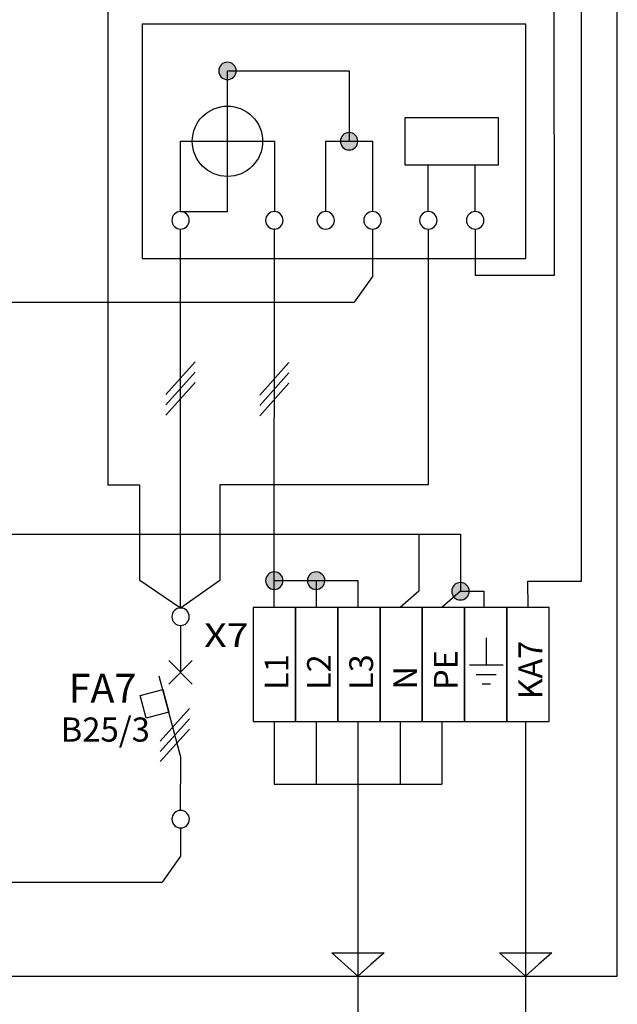
# Model space of a CAD drawing. Extents: x -146 to 149, y -69 to 92.
# Drawn here: x 48 to 80, y 2 to 54 of the extents above; entities that cross this region are included whole.
import ezdxf
from ezdxf.lldxf.tags import DXFTag

# ---------------------------------------------------------------- set-up
doc = ezdxf.new("R2010")
doc.units = 0
doc.header["$MEASUREMENT"] = 0
doc.layers.get('0').update_dxf_attribs({"linetype": 'CONTINUOUS'})
doc.layers.add('VRSTVA_1', color=7, linetype='CONTINUOUS')
doc.styles.add('103', font='ARIAL.TTF', dxfattribs={"height": 1})
doc.styles.add('110', font='ARIAL.TTF', dxfattribs={"height": 1})
doc.styles.add('117', font='ARIAL.TTF', dxfattribs={"height": 1})
doc.styles.add('124', font='ARIAL.TTF', dxfattribs={"height": 1})
doc.styles.add('131', font='ARIAL.TTF', dxfattribs={"height": 1})
doc.styles.add('138', font='ARIAL.TTF', dxfattribs={"height": 1})
doc.styles.add('78', font='ARIAL.TTF', dxfattribs={"height": 1})
doc.styles.add('79', font='ARIAL.TTF', dxfattribs={"height": 1})
doc.styles.add('96', font='ARIAL.TTF', dxfattribs={"height": 1})
tags = doc.linetypes.add('NEW_LINE1', pattern=[0.8, 0.5, -0.1, 0.1, -0.1]).pattern_tags.tags
tags[10:11] = [DXFTag(74, 4), DXFTag(75, 0), DXFTag(340, '0'), DXFTag(46, 1.0), DXFTag(50, 0.0), DXFTag(44, 0.0), DXFTag(45, 0.0)]
tags[8:9] = [DXFTag(74, 4), DXFTag(75, 0), DXFTag(340, '0'), DXFTag(46, 1.0), DXFTag(50, 0.0), DXFTag(44, 0.0), DXFTag(45, 0.0)]
tags[6:7] = [DXFTag(74, 4), DXFTag(75, 0), DXFTag(340, '0'), DXFTag(46, 1.0), DXFTag(50, 0.0), DXFTag(44, 0.0), DXFTag(45, 0.0)]
tags[4:5] = [DXFTag(74, 4), DXFTag(75, 0), DXFTag(340, '0'), DXFTag(46, 1.0), DXFTag(50, 0.0), DXFTag(44, 0.0), DXFTag(45, 0.0)]

msp = doc.modelspace()

# ---------------------------------------------------------------- hatches: boundary and pattern name
h = msp.add_hatch(color=256)
edge = h.paths.add_edge_path()
edge.add_spline(control_points=[(4.8064, 47.8116), (4.9363, 47.8116), (5.0449, 47.7679), (5.1324, 47.6776), (5.1324, 47.6776), (5.2213, 47.5887), (5.2651, 47.48), (5.2651, 47.353), (5.2651, 47.353), (5.2651, 47.226), (5.2199, 47.1188), (5.131, 47.0284), (5.131, 47.0284), (5.0421, 46.9395), (4.9334, 46.8944), (4.8064, 46.8944), (4.8064, 46.8944), (4.6794, 46.8944), (4.5708, 46.9395), (4.4819, 47.0284), (4.4819, 47.0284), (4.393, 47.1188), (4.3478, 47.226), (4.3478, 47.353), (4.3478, 47.353), (4.3478, 47.4828), (4.393, 47.5915), (4.4819, 47.6804), (4.4819, 47.6804), (4.5708, 47.7679), (4.6794, 47.8116), (4.8064, 47.8116)], knot_values=[0, 0, 0, 0, 0.125, 0.125, 0.125, 0.125, 0.25, 0.25, 0.25, 0.25, 0.375, 0.375, 0.375, 0.375, 0.5, 0.5, 0.5, 0.5, 0.625, 0.625, 0.625, 0.625, 0.75, 0.75, 0.75, 0.75, 0.875, 0.875, 0.875, 0.875, 1, 1, 1, 1], degree=3, periodic=0)
edge = h.paths.add_edge_path()
edge.add_spline(control_points=[(-1.5977, 51.5137), (-1.4678, 51.5137), (-1.3592, 51.47), (-1.2717, 51.3797), (-1.2717, 51.3797), (-1.1828, 51.2908), (-1.139, 51.1821), (-1.139, 51.0551), (-1.139, 51.0551), (-1.139, 50.9281), (-1.1842, 50.8209), (-1.2731, 50.7305), (-1.2731, 50.7305), (-1.362, 50.6416), (-1.4707, 50.5965), (-1.5977, 50.5965), (-1.5977, 50.5965), (-1.7247, 50.5965), (-1.8333, 50.6416), (-1.9222, 50.7305), (-1.9222, 50.7305), (-2.0111, 50.8209), (-2.0563, 50.9281), (-2.0563, 51.0551), (-2.0563, 51.0551), (-2.0563, 51.1849), (-2.0111, 51.2936), (-1.9222, 51.3825), (-1.9222, 51.3825), (-1.8333, 51.47), (-1.7247, 51.5137), (-1.5977, 51.5137)], knot_values=[0, 0, 0, 0, 0.125, 0.125, 0.125, 0.125, 0.25, 0.25, 0.25, 0.25, 0.375, 0.375, 0.375, 0.375, 0.5, 0.5, 0.5, 0.5, 0.625, 0.625, 0.625, 0.625, 0.75, 0.75, 0.75, 0.75, 0.875, 0.875, 0.875, 0.875, 1, 1, 1, 1], degree=3, periodic=0)
edge = h.paths.add_edge_path()
edge.add_spline(control_points=[(35.2864, 47.8116), (35.4163, 47.8116), (35.5249, 47.7679), (35.6124, 47.6776), (35.6124, 47.6776), (35.7013, 47.5887), (35.7451, 47.48), (35.7451, 47.353), (35.7451, 47.353), (35.7451, 47.226), (35.6999, 47.1188), (35.611, 47.0284), (35.611, 47.0284), (35.5221, 46.9395), (35.4134, 46.8944), (35.2864, 46.8944), (35.2864, 46.8944), (35.1594, 46.8944), (35.0508, 46.9395), (34.9619, 47.0284), (34.9619, 47.0284), (34.873, 47.1188), (34.8278, 47.226), (34.8278, 47.353), (34.8278, 47.353), (34.8278, 47.4828), (34.873, 47.5915), (34.9619, 47.6804), (34.9619, 47.6804), (35.0508, 47.7679), (35.1594, 47.8116), (35.2864, 47.8116)], knot_values=[0, 0, 0, 0, 0.125, 0.125, 0.125, 0.125, 0.25, 0.25, 0.25, 0.25, 0.375, 0.375, 0.375, 0.375, 0.5, 0.5, 0.5, 0.5, 0.625, 0.625, 0.625, 0.625, 0.75, 0.75, 0.75, 0.75, 0.875, 0.875, 0.875, 0.875, 1, 1, 1, 1], degree=3, periodic=0)
edge = h.paths.add_edge_path()
edge.add_spline(control_points=[(28.8823, 51.5137), (29.0122, 51.5137), (29.1208, 51.47), (29.2083, 51.3797), (29.2083, 51.3797), (29.2972, 51.2908), (29.341, 51.1821), (29.341, 51.0551), (29.341, 51.0551), (29.341, 50.9281), (29.2958, 50.8209), (29.2069, 50.7305), (29.2069, 50.7305), (29.118, 50.6416), (29.0093, 50.5965), (28.8823, 50.5965), (28.8823, 50.5965), (28.7553, 50.5965), (28.6467, 50.6416), (28.5578, 50.7305), (28.5578, 50.7305), (28.4689, 50.8209), (28.4237, 50.9281), (28.4237, 51.0551), (28.4237, 51.0551), (28.4237, 51.1849), (28.4689, 51.2936), (28.5578, 51.3825), (28.5578, 51.3825), (28.6467, 51.47), (28.7553, 51.5137), (28.8823, 51.5137)], knot_values=[0, 0, 0, 0, 0.125, 0.125, 0.125, 0.125, 0.25, 0.25, 0.25, 0.25, 0.375, 0.375, 0.375, 0.375, 0.5, 0.5, 0.5, 0.5, 0.625, 0.625, 0.625, 0.625, 0.75, 0.75, 0.75, 0.75, 0.875, 0.875, 0.875, 0.875, 1, 1, 1, 1], degree=3, periodic=0)
edge = h.paths.add_edge_path()
edge.add_spline(control_points=[(65.7664, 47.8116), (65.8963, 47.8116), (66.0049, 47.7679), (66.0924, 47.6776), (66.0924, 47.6776), (66.1813, 47.5887), (66.2251, 47.48), (66.2251, 47.353), (66.2251, 47.353), (66.2251, 47.226), (66.1799, 47.1188), (66.091, 47.0284), (66.091, 47.0284), (66.0021, 46.9395), (65.8934, 46.8944), (65.7664, 46.8944), (65.7664, 46.8944), (65.6394, 46.8944), (65.5308, 46.9395), (65.4419, 47.0284), (65.4419, 47.0284), (65.353, 47.1188), (65.3078, 47.226), (65.3078, 47.353), (65.3078, 47.353), (65.3078, 47.4828), (65.353, 47.5915), (65.4419, 47.6804), (65.4419, 47.6804), (65.5308, 47.7679), (65.6394, 47.8116), (65.7664, 47.8116)], knot_values=[0, 0, 0, 0, 0.125, 0.125, 0.125, 0.125, 0.25, 0.25, 0.25, 0.25, 0.375, 0.375, 0.375, 0.375, 0.5, 0.5, 0.5, 0.5, 0.625, 0.625, 0.625, 0.625, 0.75, 0.75, 0.75, 0.75, 0.875, 0.875, 0.875, 0.875, 1, 1, 1, 1], degree=3, periodic=0)
edge = h.paths.add_edge_path()
edge.add_spline(control_points=[(59.3623, 51.5137), (59.4922, 51.5137), (59.6008, 51.47), (59.6883, 51.3797), (59.6883, 51.3797), (59.7772, 51.2908), (59.821, 51.1821), (59.821, 51.0551), (59.821, 51.0551), (59.821, 50.9281), (59.7758, 50.8209), (59.6869, 50.7305), (59.6869, 50.7305), (59.598, 50.6416), (59.4893, 50.5965), (59.3623, 50.5965), (59.3623, 50.5965), (59.2353, 50.5965), (59.1267, 50.6416), (59.0378, 50.7305), (59.0378, 50.7305), (58.9489, 50.8209), (58.9037, 50.9281), (58.9037, 51.0551), (58.9037, 51.0551), (58.9037, 51.1849), (58.9489, 51.2936), (59.0378, 51.3825), (59.0378, 51.3825), (59.1267, 51.47), (59.2353, 51.5137), (59.3623, 51.5137)], knot_values=[0, 0, 0, 0, 0.125, 0.125, 0.125, 0.125, 0.25, 0.25, 0.25, 0.25, 0.375, 0.375, 0.375, 0.375, 0.5, 0.5, 0.5, 0.5, 0.625, 0.625, 0.625, 0.625, 0.75, 0.75, 0.75, 0.75, 0.875, 0.875, 0.875, 0.875, 1, 1, 1, 1], degree=3, periodic=0)
edge = h.paths.add_edge_path()
edge.add_spline(control_points=[(71.6288, 24.1362), (71.7587, 24.1362), (71.8673, 24.0925), (71.9548, 24.0022), (71.9548, 24.0022), (72.0437, 23.9133), (72.0875, 23.8046), (72.0875, 23.6776), (72.0875, 23.6776), (72.0875, 23.5506), (72.0423, 23.4434), (71.9534, 23.353), (71.9534, 23.353), (71.8645, 23.2641), (71.7558, 23.219), (71.6288, 23.219), (71.6288, 23.219), (71.5018, 23.219), (71.3932, 23.2641), (71.3043, 23.353), (71.3043, 23.353), (71.2154, 23.4434), (71.1702, 23.5506), (71.1702, 23.6776), (71.1702, 23.6776), (71.1702, 23.8074), (71.2154, 23.9161), (71.3043, 24.005), (71.3043, 24.005), (71.3932, 24.0925), (71.5018, 24.1362), (71.6288, 24.1362)], knot_values=[0, 0, 0, 0, 0.125, 0.125, 0.125, 0.125, 0.25, 0.25, 0.25, 0.25, 0.375, 0.375, 0.375, 0.375, 0.5, 0.5, 0.5, 0.5, 0.625, 0.625, 0.625, 0.625, 0.75, 0.75, 0.75, 0.75, 0.875, 0.875, 0.875, 0.875, 1, 1, 1, 1], degree=3, periodic=0)
edge = h.paths.add_edge_path()
edge.add_spline(control_points=[(64.0295, 24.6953), (64.1594, 24.6953), (64.268, 24.6516), (64.3555, 24.5613), (64.3555, 24.5613), (64.4444, 24.4724), (64.4882, 24.3637), (64.4882, 24.2367), (64.4882, 24.2367), (64.4882, 24.1097), (64.443, 24.0025), (64.3541, 23.9121), (64.3541, 23.9121), (64.2652, 23.8232), (64.1565, 23.7781), (64.0295, 23.7781), (64.0295, 23.7781), (63.9025, 23.7781), (63.7939, 23.8232), (63.705, 23.9121), (63.705, 23.9121), (63.6161, 24.0025), (63.5709, 24.1097), (63.5709, 24.2367), (63.5709, 24.2367), (63.5709, 24.3665), (63.6161, 24.4752), (63.705, 24.5641), (63.705, 24.5641), (63.7939, 24.6516), (63.9025, 24.6953), (64.0295, 24.6953)], knot_values=[0, 0, 0, 0, 0.125, 0.125, 0.125, 0.125, 0.25, 0.25, 0.25, 0.25, 0.375, 0.375, 0.375, 0.375, 0.5, 0.5, 0.5, 0.5, 0.625, 0.625, 0.625, 0.625, 0.75, 0.75, 0.75, 0.75, 0.875, 0.875, 0.875, 0.875, 1, 1, 1, 1], degree=3, periodic=0)
edge = h.paths.add_edge_path()
edge.add_spline(control_points=[(61.8295, 24.6953), (61.9594, 24.6953), (62.068, 24.6516), (62.1555, 24.5613), (62.1555, 24.5613), (62.2444, 24.4724), (62.2882, 24.3637), (62.2882, 24.2367), (62.2882, 24.2367), (62.2882, 24.1097), (62.243, 24.0025), (62.1541, 23.9121), (62.1541, 23.9121), (62.0652, 23.8232), (61.9565, 23.7781), (61.8295, 23.7781), (61.8295, 23.7781), (61.7025, 23.7781), (61.5939, 23.8232), (61.505, 23.9121), (61.505, 23.9121), (61.4161, 24.0025), (61.3709, 24.1097), (61.3709, 24.2367), (61.3709, 24.2367), (61.3709, 24.3665), (61.4161, 24.4752), (61.505, 24.5641), (61.505, 24.5641), (61.5939, 24.6516), (61.7025, 24.6953), (61.8295, 24.6953)], knot_values=[0, 0, 0, 0, 0.125, 0.125, 0.125, 0.125, 0.25, 0.25, 0.25, 0.25, 0.375, 0.375, 0.375, 0.375, 0.5, 0.5, 0.5, 0.5, 0.625, 0.625, 0.625, 0.625, 0.75, 0.75, 0.75, 0.75, 0.875, 0.875, 0.875, 0.875, 1, 1, 1, 1], degree=3, periodic=0)
edge = h.paths.add_edge_path()
edge.add_spline(control_points=[(41.1488, 24.1362), (41.2787, 24.1362), (41.3873, 24.0925), (41.4748, 24.0022), (41.4748, 24.0022), (41.5637, 23.9133), (41.6075, 23.8046), (41.6075, 23.6776), (41.6075, 23.6776), (41.6075, 23.5506), (41.5623, 23.4434), (41.4734, 23.353), (41.4734, 23.353), (41.3845, 23.2641), (41.2758, 23.219), (41.1488, 23.219), (41.1488, 23.219), (41.0218, 23.219), (40.9132, 23.2641), (40.8243, 23.353), (40.8243, 23.353), (40.7354, 23.4434), (40.6902, 23.5506), (40.6902, 23.6776), (40.6902, 23.6776), (40.6902, 23.8074), (40.7354, 23.9161), (40.8243, 24.005), (40.8243, 24.005), (40.9132, 24.0925), (41.0218, 24.1362), (41.1488, 24.1362)], knot_values=[0, 0, 0, 0, 0.125, 0.125, 0.125, 0.125, 0.25, 0.25, 0.25, 0.25, 0.375, 0.375, 0.375, 0.375, 0.5, 0.5, 0.5, 0.5, 0.625, 0.625, 0.625, 0.625, 0.75, 0.75, 0.75, 0.75, 0.875, 0.875, 0.875, 0.875, 1, 1, 1, 1], degree=3, periodic=0)
edge = h.paths.add_edge_path()
edge.add_spline(control_points=[(33.5495, 24.6953), (33.6794, 24.6953), (33.788, 24.6516), (33.8755, 24.5613), (33.8755, 24.5613), (33.9644, 24.4724), (34.0082, 24.3637), (34.0082, 24.2367), (34.0082, 24.2367), (34.0082, 24.1097), (33.963, 24.0025), (33.8741, 23.9121), (33.8741, 23.9121), (33.7852, 23.8232), (33.6765, 23.7781), (33.5495, 23.7781), (33.5495, 23.7781), (33.4225, 23.7781), (33.3139, 23.8232), (33.225, 23.9121), (33.225, 23.9121), (33.1361, 24.0025), (33.0909, 24.1097), (33.0909, 24.2367), (33.0909, 24.2367), (33.0909, 24.3665), (33.1361, 24.4752), (33.225, 24.5641), (33.225, 24.5641), (33.3139, 24.6516), (33.4225, 24.6953), (33.5495, 24.6953)], knot_values=[0, 0, 0, 0, 0.125, 0.125, 0.125, 0.125, 0.25, 0.25, 0.25, 0.25, 0.375, 0.375, 0.375, 0.375, 0.5, 0.5, 0.5, 0.5, 0.625, 0.625, 0.625, 0.625, 0.75, 0.75, 0.75, 0.75, 0.875, 0.875, 0.875, 0.875, 1, 1, 1, 1], degree=3, periodic=0)
edge = h.paths.add_edge_path()
edge.add_spline(control_points=[(31.3495, 24.6953), (31.4794, 24.6953), (31.588, 24.6516), (31.6755, 24.5613), (31.6755, 24.5613), (31.7644, 24.4724), (31.8082, 24.3637), (31.8082, 24.2367), (31.8082, 24.2367), (31.8082, 24.1097), (31.763, 24.0025), (31.6741, 23.9121), (31.6741, 23.9121), (31.5852, 23.8232), (31.4765, 23.7781), (31.3495, 23.7781), (31.3495, 23.7781), (31.2225, 23.7781), (31.1139, 23.8232), (31.025, 23.9121), (31.025, 23.9121), (30.9361, 24.0025), (30.8909, 24.1097), (30.8909, 24.2367), (30.8909, 24.2367), (30.8909, 24.3665), (30.9361, 24.4752), (31.025, 24.5641), (31.025, 24.5641), (31.1139, 24.6516), (31.2225, 24.6953), (31.3495, 24.6953)], knot_values=[0, 0, 0, 0, 0.125, 0.125, 0.125, 0.125, 0.25, 0.25, 0.25, 0.25, 0.375, 0.375, 0.375, 0.375, 0.5, 0.5, 0.5, 0.5, 0.625, 0.625, 0.625, 0.625, 0.75, 0.75, 0.75, 0.75, 0.875, 0.875, 0.875, 0.875, 1, 1, 1, 1], degree=3, periodic=0)
edge = h.paths.add_edge_path()
edge.add_spline(control_points=[(10.6688, 24.1362), (10.7987, 24.1362), (10.9073, 24.0925), (10.9948, 24.0022), (10.9948, 24.0022), (11.0837, 23.9133), (11.1275, 23.8046), (11.1275, 23.6776), (11.1275, 23.6776), (11.1275, 23.5506), (11.0823, 23.4434), (10.9934, 23.353), (10.9934, 23.353), (10.9045, 23.2641), (10.7958, 23.219), (10.6688, 23.219), (10.6688, 23.219), (10.5418, 23.219), (10.4332, 23.2641), (10.3443, 23.353), (10.3443, 23.353), (10.2554, 23.4434), (10.2102, 23.5506), (10.2102, 23.6776), (10.2102, 23.6776), (10.2102, 23.8074), (10.2554, 23.9161), (10.3443, 24.005), (10.3443, 24.005), (10.4332, 24.0925), (10.5418, 24.1362), (10.6688, 24.1362)], knot_values=[0, 0, 0, 0, 0.125, 0.125, 0.125, 0.125, 0.25, 0.25, 0.25, 0.25, 0.375, 0.375, 0.375, 0.375, 0.5, 0.5, 0.5, 0.5, 0.625, 0.625, 0.625, 0.625, 0.75, 0.75, 0.75, 0.75, 0.875, 0.875, 0.875, 0.875, 1, 1, 1, 1], degree=3, periodic=0)
edge = h.paths.add_edge_path()
edge.add_spline(control_points=[(3.0695, 24.6953), (3.1994, 24.6953), (3.308, 24.6516), (3.3955, 24.5613), (3.3955, 24.5613), (3.4844, 24.4724), (3.5282, 24.3637), (3.5282, 24.2367), (3.5282, 24.2367), (3.5282, 24.1097), (3.483, 24.0025), (3.3941, 23.9121), (3.3941, 23.9121), (3.3052, 23.8232), (3.1965, 23.7781), (3.0695, 23.7781), (3.0695, 23.7781), (2.9425, 23.7781), (2.8339, 23.8232), (2.745, 23.9121), (2.745, 23.9121), (2.6561, 24.0025), (2.6109, 24.1097), (2.6109, 24.2367), (2.6109, 24.2367), (2.6109, 24.3665), (2.6561, 24.4752), (2.745, 24.5641), (2.745, 24.5641), (2.8339, 24.6516), (2.9425, 24.6953), (3.0695, 24.6953)], knot_values=[0, 0, 0, 0, 0.125, 0.125, 0.125, 0.125, 0.25, 0.25, 0.25, 0.25, 0.375, 0.375, 0.375, 0.375, 0.5, 0.5, 0.5, 0.5, 0.625, 0.625, 0.625, 0.625, 0.75, 0.75, 0.75, 0.75, 0.875, 0.875, 0.875, 0.875, 1, 1, 1, 1], degree=3, periodic=0)
edge = h.paths.add_edge_path()
edge.add_spline(control_points=[(0.8695, 24.6953), (0.9994, 24.6953), (1.108, 24.6516), (1.1955, 24.5613), (1.1955, 24.5613), (1.2844, 24.4724), (1.3282, 24.3637), (1.3282, 24.2367), (1.3282, 24.2367), (1.3282, 24.1097), (1.283, 24.0025), (1.1941, 23.9121), (1.1941, 23.9121), (1.1052, 23.8232), (0.9965, 23.7781), (0.8695, 23.7781), (0.8695, 23.7781), (0.7425, 23.7781), (0.6339, 23.8232), (0.545, 23.9121), (0.545, 23.9121), (0.4561, 24.0025), (0.4109, 24.1097), (0.4109, 24.2367), (0.4109, 24.2367), (0.4109, 24.3665), (0.4561, 24.4752), (0.545, 24.5641), (0.545, 24.5641), (0.6339, 24.6516), (0.7425, 24.6953), (0.8695, 24.6953)], knot_values=[0, 0, 0, 0, 0.125, 0.125, 0.125, 0.125, 0.25, 0.25, 0.25, 0.25, 0.375, 0.375, 0.375, 0.375, 0.5, 0.5, 0.5, 0.5, 0.625, 0.625, 0.625, 0.625, 0.75, 0.75, 0.75, 0.75, 0.875, 0.875, 0.875, 0.875, 1, 1, 1, 1], degree=3, periodic=0)
edge = h.paths.add_edge_path()
edge.add_spline(control_points=[(-19.8113, 24.1362), (-19.6814, 24.1362), (-19.5728, 24.0925), (-19.4853, 24.0022), (-19.4853, 24.0022), (-19.3964, 23.9133), (-19.3526, 23.8046), (-19.3526, 23.6776), (-19.3526, 23.6776), (-19.3526, 23.5506), (-19.3978, 23.4434), (-19.4867, 23.353), (-19.4867, 23.353), (-19.5756, 23.2641), (-19.6843, 23.219), (-19.8113, 23.219), (-19.8113, 23.219), (-19.9383, 23.219), (-20.0469, 23.2641), (-20.1358, 23.353), (-20.1358, 23.353), (-20.2247, 23.4434), (-20.2699, 23.5506), (-20.2699, 23.6776), (-20.2699, 23.6776), (-20.2699, 23.8074), (-20.2247, 23.9161), (-20.1358, 24.005), (-20.1358, 24.005), (-20.0469, 24.0925), (-19.9383, 24.1362), (-19.8113, 24.1362)], knot_values=[0, 0, 0, 0, 0.125, 0.125, 0.125, 0.125, 0.25, 0.25, 0.25, 0.25, 0.375, 0.375, 0.375, 0.375, 0.5, 0.5, 0.5, 0.5, 0.625, 0.625, 0.625, 0.625, 0.75, 0.75, 0.75, 0.75, 0.875, 0.875, 0.875, 0.875, 1, 1, 1, 1], degree=3, periodic=0)
edge = h.paths.add_edge_path()
edge.add_spline(control_points=[(-27.4105, 24.6953), (-27.2806, 24.6953), (-27.172, 24.6516), (-27.0845, 24.5613), (-27.0845, 24.5613), (-26.9956, 24.4724), (-26.9518, 24.3637), (-26.9518, 24.2367), (-26.9518, 24.2367), (-26.9518, 24.1097), (-26.997, 24.0025), (-27.0859, 23.9121), (-27.0859, 23.9121), (-27.1748, 23.8232), (-27.2835, 23.7781), (-27.4105, 23.7781), (-27.4105, 23.7781), (-27.5375, 23.7781), (-27.6461, 23.8232), (-27.735, 23.9121), (-27.735, 23.9121), (-27.8239, 24.0025), (-27.8691, 24.1097), (-27.8691, 24.2367), (-27.8691, 24.2367), (-27.8691, 24.3665), (-27.8239, 24.4752), (-27.735, 24.5641), (-27.735, 24.5641), (-27.6461, 24.6516), (-27.5375, 24.6953), (-27.4105, 24.6953)], knot_values=[0, 0, 0, 0, 0.125, 0.125, 0.125, 0.125, 0.25, 0.25, 0.25, 0.25, 0.375, 0.375, 0.375, 0.375, 0.5, 0.5, 0.5, 0.5, 0.625, 0.625, 0.625, 0.625, 0.75, 0.75, 0.75, 0.75, 0.875, 0.875, 0.875, 0.875, 1, 1, 1, 1], degree=3, periodic=0)
edge = h.paths.add_edge_path()
edge.add_spline(control_points=[(-29.6105, 24.6953), (-29.4806, 24.6953), (-29.372, 24.6516), (-29.2845, 24.5613), (-29.2845, 24.5613), (-29.1956, 24.4724), (-29.1518, 24.3637), (-29.1518, 24.2367), (-29.1518, 24.2367), (-29.1518, 24.1097), (-29.197, 24.0025), (-29.2859, 23.9121), (-29.2859, 23.9121), (-29.3748, 23.8232), (-29.4835, 23.7781), (-29.6105, 23.7781), (-29.6105, 23.7781), (-29.7375, 23.7781), (-29.8461, 23.8232), (-29.935, 23.9121), (-29.935, 23.9121), (-30.0239, 24.0025), (-30.0691, 24.1097), (-30.0691, 24.2367), (-30.0691, 24.2367), (-30.0691, 24.3665), (-30.0239, 24.4752), (-29.935, 24.5641), (-29.935, 24.5641), (-29.8461, 24.6516), (-29.7375, 24.6953), (-29.6105, 24.6953)], knot_values=[0, 0, 0, 0, 0.125, 0.125, 0.125, 0.125, 0.25, 0.25, 0.25, 0.25, 0.375, 0.375, 0.375, 0.375, 0.5, 0.5, 0.5, 0.5, 0.625, 0.625, 0.625, 0.625, 0.75, 0.75, 0.75, 0.75, 0.875, 0.875, 0.875, 0.875, 1, 1, 1, 1], degree=3, periodic=0)
edge = h.paths.add_edge_path()
edge.add_spline(control_points=[(-25.6736, 47.8116), (-25.5437, 47.8116), (-25.4351, 47.7679), (-25.3476, 47.6776), (-25.3476, 47.6776), (-25.2587, 47.5887), (-25.2149, 47.48), (-25.2149, 47.353), (-25.2149, 47.353), (-25.2149, 47.226), (-25.2601, 47.1188), (-25.349, 47.0284), (-25.349, 47.0284), (-25.4379, 46.9395), (-25.5466, 46.8944), (-25.6736, 46.8944), (-25.6736, 46.8944), (-25.8006, 46.8944), (-25.9092, 46.9395), (-25.9981, 47.0284), (-25.9981, 47.0284), (-26.087, 47.1188), (-26.1322, 47.226), (-26.1322, 47.353), (-26.1322, 47.353), (-26.1322, 47.4828), (-26.087, 47.5915), (-25.9981, 47.6804), (-25.9981, 47.6804), (-25.9092, 47.7679), (-25.8006, 47.8116), (-25.6736, 47.8116)], knot_values=[0, 0, 0, 0, 0.125, 0.125, 0.125, 0.125, 0.25, 0.25, 0.25, 0.25, 0.375, 0.375, 0.375, 0.375, 0.5, 0.5, 0.5, 0.5, 0.625, 0.625, 0.625, 0.625, 0.75, 0.75, 0.75, 0.75, 0.875, 0.875, 0.875, 0.875, 1, 1, 1, 1], degree=3, periodic=0)
edge = h.paths.add_edge_path()
edge.add_spline(control_points=[(-32.0777, 51.5137), (-31.9478, 51.5137), (-31.8392, 51.47), (-31.7517, 51.3797), (-31.7517, 51.3797), (-31.6628, 51.2908), (-31.619, 51.1821), (-31.619, 51.0551), (-31.619, 51.0551), (-31.619, 50.9281), (-31.6642, 50.8209), (-31.7531, 50.7305), (-31.7531, 50.7305), (-31.842, 50.6416), (-31.9507, 50.5965), (-32.0777, 50.5965), (-32.0777, 50.5965), (-32.2047, 50.5965), (-32.3133, 50.6416), (-32.4022, 50.7305), (-32.4022, 50.7305), (-32.4911, 50.8209), (-32.5363, 50.9281), (-32.5363, 51.0551), (-32.5363, 51.0551), (-32.5363, 51.1849), (-32.4911, 51.2936), (-32.4022, 51.3825), (-32.4022, 51.3825), (-32.3133, 51.47), (-32.2047, 51.5137), (-32.0777, 51.5137)], knot_values=[0, 0, 0, 0, 0.125, 0.125, 0.125, 0.125, 0.25, 0.25, 0.25, 0.25, 0.375, 0.375, 0.375, 0.375, 0.5, 0.5, 0.5, 0.5, 0.625, 0.625, 0.625, 0.625, 0.75, 0.75, 0.75, 0.75, 0.875, 0.875, 0.875, 0.875, 1, 1, 1, 1], degree=3, periodic=0)

# ---------------------------------------------------------------- linework, layer by layer
at = {"layer": 'VRSTVA_1', "linetype": 'NEW_LINE1'}
msp.add_lwpolyline([(-145.7353, 3.432), (79.8869, 3.432), (79.8869, 80.1456), (-145.7353, 80.1456), (-145.7353, 3.432)], close=True, dxfattribs=at)
at = {"layer": 'VRSTVA_1'}
for points in [[(54.8767, 41.1831), (75.0723, 41.1831), (75.0723, 53.5231), (54.8767, 53.5231), (54.8767, 41.1831)], [(68.7026, 46.119), (73.6386, 46.119), (73.6386, 48.587), (68.7026, 48.587), (68.7026, 46.119)], [(60.7165, 16.8267), (62.9425, 16.8267), (62.9425, 22.8267), (60.7165, 22.8267), (60.7165, 16.8267)], [(62.9425, 16.8267), (65.1685, 16.8267), (65.1685, 22.8267), (62.9425, 22.8267), (62.9425, 16.8267)], [(65.1685, 16.8267), (67.3945, 16.8267), (67.3945, 22.8267), (65.1685, 22.8267), (65.1685, 16.8267)], [(67.3945, 16.8267), (69.6205, 16.8267), (69.6205, 22.8267), (67.3945, 22.8267), (67.3945, 16.8267)], [(69.6205, 16.8267), (71.8465, 16.8267), (71.8465, 22.8267), (69.6205, 22.8267), (69.6205, 16.8267)], [(71.8465, 16.8267), (74.0725, 16.8267), (74.0725, 22.8267), (71.8465, 22.8267), (71.8465, 16.8267)], [(74.0725, 16.8267), (76.2985, 16.8267), (76.2985, 22.8267), (74.0725, 22.8267), (74.0725, 16.8267)]]:
    msp.add_lwpolyline(points, close=True, dxfattribs=at)
msp.add_ellipse((59.3624, 47.3531), major_axis=(0, 1.851), ratio=1, dxfattribs=at)
for points, knots in [([(56.8934, 22.7951), (56.8934, 22.7951), (54.7417, 24.2396), (54.7417, 24.2396), (54.7417, 24.2396), (54.7417, 24.2396), (54.7419, 29.266), (54.7419, 29.266), (54.7419, 29.266), (54.7419, 29.266), (53.0852, 29.266), (53.0852, 29.266), (53.0852, 29.266), (53.0852, 29.266), (53.0873, 57.6949), (53.0873, 57.6949), (53.0873, 57.6949), (53.0873, 57.6949), (61.4988, 57.6926), (61.4988, 57.6926), (61.4988, 57.6926), (61.4988, 57.6926), (61.4922, 64.4372), (61.4922, 64.4372)], [0, 0, 0, 0, 0.1666667, 0.1666667, 0.1666667, 0.1666667, 0.3333333, 0.3333333, 0.3333333, 0.3333333, 0.5, 0.5, 0.5, 0.5, 0.6666667, 0.6666667, 0.6666667, 0.6666667, 0.8333333, 0.8333333, 0.8333333, 0.8333333, 1, 1, 1, 1]), ([(75.1855, 22.8267), (75.1855, 22.8267), (75.1831, 24.2023), (75.1831, 24.2023), (75.1831, 24.2023), (75.1831, 24.2023), (78.0085, 24.202), (78.0085, 24.202), (78.0085, 24.202), (78.0085, 24.202), (78.0066, 57.6947), (78.0066, 57.6947), (78.0066, 57.6947), (78.0066, 57.6947), (67.4855, 57.6924), (67.4855, 57.6924), (67.4855, 57.6924), (67.4855, 57.6924), (67.492, 64.437), (67.492, 64.437)], [0, 0, 0, 0, 0.2, 0.2, 0.2, 0.2, 0.4, 0.4, 0.4, 0.4, 0.6, 0.6, 0.6, 0.6, 0.8, 0.8, 0.8, 0.8, 1, 1, 1, 1]), ([(72.4045, 42.7338), (72.4045, 42.7338), (72.4041, 40.3102), (72.4041, 40.3102), (72.4041, 40.3102), (72.4041, 40.3102), (76.5743, 40.3061), (76.5743, 40.3061), (76.5743, 40.3061), (76.5743, 40.3061), (76.5608, 55.1489), (76.5608, 55.1489), (76.5608, 55.1489), (76.5608, 55.1489), (72.4857, 55.1526), (72.4857, 55.1526), (72.4857, 55.1526), (72.4857, 55.1526), (72.4922, 64.4372), (72.4922, 64.4372)], [0, 0, 0, 0, 0.2, 0.2, 0.2, 0.2, 0.4, 0.4, 0.4, 0.4, 0.6, 0.6, 0.6, 0.6, 0.8, 0.8, 0.8, 0.8, 1, 1, 1, 1]), ([(59.3623, 51.5137), (59.4922, 51.5137), (59.6008, 51.47), (59.6883, 51.3797), (59.6883, 51.3797), (59.7772, 51.2908), (59.821, 51.1821), (59.821, 51.0551), (59.821, 51.0551), (59.821, 50.9281), (59.7758, 50.8209), (59.6869, 50.7305), (59.6869, 50.7305), (59.598, 50.6416), (59.4893, 50.5965), (59.3623, 50.5965), (59.3623, 50.5965), (59.2353, 50.5965), (59.1267, 50.6416), (59.0378, 50.7305), (59.0378, 50.7305), (58.9489, 50.8209), (58.9037, 50.9281), (58.9037, 51.0551), (58.9037, 51.0551), (58.9037, 51.1849), (58.9489, 51.2936), (59.0378, 51.3825), (59.0378, 51.3825), (59.1267, 51.47), (59.2353, 51.5137), (59.3623, 51.5137)], [0, 0, 0, 0, 0.125, 0.125, 0.125, 0.125, 0.25, 0.25, 0.25, 0.25, 0.375, 0.375, 0.375, 0.375, 0.5, 0.5, 0.5, 0.5, 0.625, 0.625, 0.625, 0.625, 0.75, 0.75, 0.75, 0.75, 0.875, 0.875, 0.875, 0.875, 1, 1, 1, 1]), ([(56.8944, 43.651), (56.8944, 43.651), (59.3624, 43.651), (59.3624, 43.651), (59.3624, 43.651), (59.3624, 43.651), (59.3624, 51.0551), (59.3624, 51.0551)], [0, 0, 0, 0, 0.5, 0.5, 0.5, 0.5, 1, 1, 1, 1]), ([(59.3624, 51.0551), (59.3624, 51.0551), (65.7664, 51.0551), (65.7664, 51.0551), (65.7664, 51.0551), (65.7664, 51.0551), (65.7664, 47.353), (65.7664, 47.353)], [0, 0, 0, 0, 0.5, 0.5, 0.5, 0.5, 1, 1, 1, 1]), ([(65.7664, 47.8116), (65.8963, 47.8116), (66.0049, 47.7679), (66.0924, 47.6776), (66.0924, 47.6776), (66.1813, 47.5887), (66.2251, 47.48), (66.2251, 47.353), (66.2251, 47.353), (66.2251, 47.226), (66.1799, 47.1188), (66.091, 47.0284), (66.091, 47.0284), (66.0021, 46.9395), (65.8934, 46.8944), (65.7664, 46.8944), (65.7664, 46.8944), (65.6394, 46.8944), (65.5308, 46.9395), (65.4419, 47.0284), (65.4419, 47.0284), (65.353, 47.1188), (65.3078, 47.226), (65.3078, 47.353), (65.3078, 47.353), (65.3078, 47.4828), (65.353, 47.5915), (65.4419, 47.6804), (65.4419, 47.6804), (65.5308, 47.7679), (65.6394, 47.8116), (65.7664, 47.8116)], [0, 0, 0, 0, 0.125, 0.125, 0.125, 0.125, 0.25, 0.25, 0.25, 0.25, 0.375, 0.375, 0.375, 0.375, 0.5, 0.5, 0.5, 0.5, 0.625, 0.625, 0.625, 0.625, 0.75, 0.75, 0.75, 0.75, 0.875, 0.875, 0.875, 0.875, 1, 1, 1, 1]), ([(56.8944, 43.651), (56.8944, 43.651), (56.8944, 47.353), (56.8944, 47.353), (56.8944, 47.353), (56.8944, 47.353), (61.8304, 47.353), (61.8304, 47.353), (61.8304, 47.353), (61.8304, 47.353), (61.8304, 43.651), (61.8304, 43.651)], [0, 0, 0, 0, 0.3333333, 0.3333333, 0.3333333, 0.3333333, 0.6666667, 0.6666667, 0.6666667, 0.6666667, 1, 1, 1, 1]), ([(64.5325, 43.651), (64.5325, 43.651), (64.5325, 47.353), (64.5325, 47.353), (64.5325, 47.353), (64.5325, 47.353), (67.0005, 47.353), (67.0005, 47.353), (67.0005, 47.353), (67.0005, 47.353), (67.0005, 43.651), (67.0005, 43.651)], [0, 0, 0, 0, 0.3333333, 0.3333333, 0.3333333, 0.3333333, 0.6666667, 0.6666667, 0.6666667, 0.6666667, 1, 1, 1, 1]), ([(56.8944, 43.651), (57.0243, 43.651), (57.1329, 43.6073), (57.2204, 43.517), (57.2204, 43.517), (57.3093, 43.4281), (57.3531, 43.3194), (57.3531, 43.1924), (57.3531, 43.1924), (57.3531, 43.0654), (57.3079, 42.9582), (57.219, 42.8678), (57.219, 42.8678), (57.1301, 42.7789), (57.0214, 42.7338), (56.8944, 42.7338), (56.8944, 42.7338), (56.7674, 42.7338), (56.6588, 42.7789), (56.5699, 42.8678), (56.5699, 42.8678), (56.481, 42.9582), (56.4358, 43.0654), (56.4358, 43.1924), (56.4358, 43.1924), (56.4358, 43.3222), (56.481, 43.4309), (56.5699, 43.5198), (56.5699, 43.5198), (56.6588, 43.6073), (56.7674, 43.651), (56.8944, 43.651)], [0, 0, 0, 0, 0.125, 0.125, 0.125, 0.125, 0.25, 0.25, 0.25, 0.25, 0.375, 0.375, 0.375, 0.375, 0.5, 0.5, 0.5, 0.5, 0.625, 0.625, 0.625, 0.625, 0.75, 0.75, 0.75, 0.75, 0.875, 0.875, 0.875, 0.875, 1, 1, 1, 1]), ([(61.8304, 43.651), (61.9603, 43.651), (62.0689, 43.6073), (62.1564, 43.517), (62.1564, 43.517), (62.2453, 43.4281), (62.2891, 43.3194), (62.2891, 43.1924), (62.2891, 43.1924), (62.2891, 43.0654), (62.2439, 42.9582), (62.155, 42.8678), (62.155, 42.8678), (62.0661, 42.7789), (61.9574, 42.7338), (61.8304, 42.7338), (61.8304, 42.7338), (61.7034, 42.7338), (61.5948, 42.7789), (61.5059, 42.8678), (61.5059, 42.8678), (61.417, 42.9582), (61.3718, 43.0654), (61.3718, 43.1924), (61.3718, 43.1924), (61.3718, 43.3222), (61.417, 43.4309), (61.5059, 43.5198), (61.5059, 43.5198), (61.5948, 43.6073), (61.7034, 43.651), (61.8304, 43.651)], [0, 0, 0, 0, 0.125, 0.125, 0.125, 0.125, 0.25, 0.25, 0.25, 0.25, 0.375, 0.375, 0.375, 0.375, 0.5, 0.5, 0.5, 0.5, 0.625, 0.625, 0.625, 0.625, 0.75, 0.75, 0.75, 0.75, 0.875, 0.875, 0.875, 0.875, 1, 1, 1, 1]), ([(64.5325, 43.651), (64.6624, 43.651), (64.771, 43.6073), (64.8585, 43.517), (64.8585, 43.517), (64.9474, 43.4281), (64.9912, 43.3194), (64.9912, 43.1924), (64.9912, 43.1924), (64.9912, 43.0654), (64.946, 42.9582), (64.8571, 42.8678), (64.8571, 42.8678), (64.7682, 42.7789), (64.6595, 42.7338), (64.5325, 42.7338), (64.5325, 42.7338), (64.4055, 42.7338), (64.2969, 42.7789), (64.208, 42.8678), (64.208, 42.8678), (64.1191, 42.9582), (64.0739, 43.0654), (64.0739, 43.1924), (64.0739, 43.1924), (64.0739, 43.3222), (64.1191, 43.4309), (64.208, 43.5198), (64.208, 43.5198), (64.2969, 43.6073), (64.4055, 43.651), (64.5325, 43.651)], [0, 0, 0, 0, 0.125, 0.125, 0.125, 0.125, 0.25, 0.25, 0.25, 0.25, 0.375, 0.375, 0.375, 0.375, 0.5, 0.5, 0.5, 0.5, 0.625, 0.625, 0.625, 0.625, 0.75, 0.75, 0.75, 0.75, 0.875, 0.875, 0.875, 0.875, 1, 1, 1, 1]), ([(67.0005, 43.651), (67.1304, 43.651), (67.239, 43.6073), (67.3265, 43.517), (67.3265, 43.517), (67.4154, 43.4281), (67.4592, 43.3194), (67.4592, 43.1924), (67.4592, 43.1924), (67.4592, 43.0654), (67.414, 42.9582), (67.3251, 42.8678), (67.3251, 42.8678), (67.2362, 42.7789), (67.1275, 42.7338), (67.0005, 42.7338), (67.0005, 42.7338), (66.8735, 42.7338), (66.7649, 42.7789), (66.676, 42.8678), (66.676, 42.8678), (66.5871, 42.9582), (66.5419, 43.0654), (66.5419, 43.1924), (66.5419, 43.1924), (66.5419, 43.3222), (66.5871, 43.4309), (66.676, 43.5198), (66.676, 43.5198), (66.7649, 43.6073), (66.8735, 43.651), (67.0005, 43.651)], [0, 0, 0, 0, 0.125, 0.125, 0.125, 0.125, 0.25, 0.25, 0.25, 0.25, 0.375, 0.375, 0.375, 0.375, 0.5, 0.5, 0.5, 0.5, 0.625, 0.625, 0.625, 0.625, 0.75, 0.75, 0.75, 0.75, 0.875, 0.875, 0.875, 0.875, 1, 1, 1, 1]), ([(69.9366, 43.651), (70.0665, 43.651), (70.1751, 43.6073), (70.2626, 43.517), (70.2626, 43.517), (70.3515, 43.4281), (70.3953, 43.3194), (70.3953, 43.1924), (70.3953, 43.1924), (70.3953, 43.0654), (70.3501, 42.9582), (70.2612, 42.8678), (70.2612, 42.8678), (70.1723, 42.7789), (70.0636, 42.7338), (69.9366, 42.7338), (69.9366, 42.7338), (69.8096, 42.7338), (69.701, 42.7789), (69.6121, 42.8678), (69.6121, 42.8678), (69.5232, 42.9582), (69.478, 43.0654), (69.478, 43.1924), (69.478, 43.1924), (69.478, 43.3222), (69.5232, 43.4309), (69.6121, 43.5198), (69.6121, 43.5198), (69.701, 43.6073), (69.8096, 43.651), (69.9366, 43.651)], [0, 0, 0, 0, 0.125, 0.125, 0.125, 0.125, 0.25, 0.25, 0.25, 0.25, 0.375, 0.375, 0.375, 0.375, 0.5, 0.5, 0.5, 0.5, 0.625, 0.625, 0.625, 0.625, 0.75, 0.75, 0.75, 0.75, 0.875, 0.875, 0.875, 0.875, 1, 1, 1, 1]), ([(72.4046, 43.651), (72.5345, 43.651), (72.6431, 43.6073), (72.7306, 43.517), (72.7306, 43.517), (72.8195, 43.4281), (72.8633, 43.3194), (72.8633, 43.1924), (72.8633, 43.1924), (72.8633, 43.0654), (72.8181, 42.9582), (72.7292, 42.8678), (72.7292, 42.8678), (72.6403, 42.7789), (72.5316, 42.7338), (72.4046, 42.7338), (72.4046, 42.7338), (72.2776, 42.7338), (72.169, 42.7789), (72.0801, 42.8678), (72.0801, 42.8678), (71.9912, 42.9582), (71.946, 43.0654), (71.946, 43.1924), (71.946, 43.1924), (71.946, 43.3222), (71.9912, 43.4309), (72.0801, 43.5198), (72.0801, 43.5198), (72.169, 43.6073), (72.2776, 43.651), (72.4046, 43.651)], [0, 0, 0, 0, 0.125, 0.125, 0.125, 0.125, 0.25, 0.25, 0.25, 0.25, 0.375, 0.375, 0.375, 0.375, 0.5, 0.5, 0.5, 0.5, 0.625, 0.625, 0.625, 0.625, 0.75, 0.75, 0.75, 0.75, 0.875, 0.875, 0.875, 0.875, 1, 1, 1, 1]), ([(69.9366, 42.7338), (69.9366, 42.7338), (69.9367, 29.2787), (69.9367, 29.2787), (69.9367, 29.2787), (69.9367, 29.2787), (58.9693, 29.2787), (58.9693, 29.2787), (58.9693, 29.2787), (58.9693, 29.2787), (58.9693, 24.2357), (58.9693, 24.2357), (58.9693, 24.2357), (58.9693, 24.2357), (56.8934, 22.7951), (56.8934, 22.7951)], [0, 0, 0, 0, 0.25, 0.25, 0.25, 0.25, 0.5, 0.5, 0.5, 0.5, 0.75, 0.75, 0.75, 0.75, 1, 1, 1, 1]), ([(67.0005, 42.7338), (67.0005, 42.7338), (67.0005, 40.2389), (67.0005, 40.2389), (67.0005, 40.2389), (67.0005, 40.2389), (66.0272, 38.8849), (66.0272, 38.8849)], [0, 0, 0, 0, 0.5, 0.5, 0.5, 0.5, 1, 1, 1, 1]), ([(69.4288, 26.6756), (69.4288, 26.6756), (69.4288, 23.6776), (69.4288, 23.6776), (69.4288, 23.6776), (69.4288, 23.6776), (68.4555, 22.8267), (68.4555, 22.8267)], [0, 0, 0, 0, 0.5, 0.5, 0.5, 0.5, 1, 1, 1, 1]), ([(71.6288, 26.6756), (71.6288, 26.6756), (71.6288, 23.6776), (71.6288, 23.6776), (71.6288, 23.6776), (71.6288, 23.6776), (70.6555, 22.8267), (70.6555, 22.8267)], [0, 0, 0, 0, 0.5, 0.5, 0.5, 0.5, 1, 1, 1, 1]), ([(61.8295, 24.6953), (61.9594, 24.6953), (62.068, 24.6516), (62.1555, 24.5613), (62.1555, 24.5613), (62.2444, 24.4724), (62.2882, 24.3637), (62.2882, 24.2367), (62.2882, 24.2367), (62.2882, 24.1097), (62.243, 24.0025), (62.1541, 23.9121), (62.1541, 23.9121), (62.0652, 23.8232), (61.9565, 23.7781), (61.8295, 23.7781), (61.8295, 23.7781), (61.7025, 23.7781), (61.5939, 23.8232), (61.505, 23.9121), (61.505, 23.9121), (61.4161, 24.0025), (61.3709, 24.1097), (61.3709, 24.2367), (61.3709, 24.2367), (61.3709, 24.3665), (61.4161, 24.4752), (61.505, 24.5641), (61.505, 24.5641), (61.5939, 24.6516), (61.7025, 24.6953), (61.8295, 24.6953)], [0, 0, 0, 0, 0.125, 0.125, 0.125, 0.125, 0.25, 0.25, 0.25, 0.25, 0.375, 0.375, 0.375, 0.375, 0.5, 0.5, 0.5, 0.5, 0.625, 0.625, 0.625, 0.625, 0.75, 0.75, 0.75, 0.75, 0.875, 0.875, 0.875, 0.875, 1, 1, 1, 1]), ([(64.0295, 24.6953), (64.1594, 24.6953), (64.268, 24.6516), (64.3555, 24.5613), (64.3555, 24.5613), (64.4444, 24.4724), (64.4882, 24.3637), (64.4882, 24.2367), (64.4882, 24.2367), (64.4882, 24.1097), (64.443, 24.0025), (64.3541, 23.9121), (64.3541, 23.9121), (64.2652, 23.8232), (64.1565, 23.7781), (64.0295, 23.7781), (64.0295, 23.7781), (63.9025, 23.7781), (63.7939, 23.8232), (63.705, 23.9121), (63.705, 23.9121), (63.6161, 24.0025), (63.5709, 24.1097), (63.5709, 24.2367), (63.5709, 24.2367), (63.5709, 24.3665), (63.6161, 24.4752), (63.705, 24.5641), (63.705, 24.5641), (63.7939, 24.6516), (63.9025, 24.6953), (64.0295, 24.6953)], [0, 0, 0, 0, 0.125, 0.125, 0.125, 0.125, 0.25, 0.25, 0.25, 0.25, 0.375, 0.375, 0.375, 0.375, 0.5, 0.5, 0.5, 0.5, 0.625, 0.625, 0.625, 0.625, 0.75, 0.75, 0.75, 0.75, 0.875, 0.875, 0.875, 0.875, 1, 1, 1, 1]), ([(61.8295, 24.2367), (61.8295, 24.2367), (64.0295, 24.2367), (64.0295, 24.2367), (64.0295, 24.2367), (64.0295, 24.2367), (64.0295, 22.8267), (64.0295, 22.8267)], [0, 0, 0, 0, 0.5, 0.5, 0.5, 0.5, 1, 1, 1, 1]), ([(64.0295, 24.2367), (64.0295, 24.2367), (66.2295, 24.2367), (66.2295, 24.2367), (66.2295, 24.2367), (66.2295, 24.2367), (66.2295, 22.8267), (66.2295, 22.8267)], [0, 0, 0, 0, 0.5, 0.5, 0.5, 0.5, 1, 1, 1, 1]), ([(71.6288, 24.1362), (71.7587, 24.1362), (71.8673, 24.0925), (71.9548, 24.0022), (71.9548, 24.0022), (72.0437, 23.9133), (72.0875, 23.8046), (72.0875, 23.6776), (72.0875, 23.6776), (72.0875, 23.5506), (72.0423, 23.4434), (71.9534, 23.353), (71.9534, 23.353), (71.8645, 23.2641), (71.7558, 23.219), (71.6288, 23.219), (71.6288, 23.219), (71.5018, 23.219), (71.3932, 23.2641), (71.3043, 23.353), (71.3043, 23.353), (71.2154, 23.4434), (71.1702, 23.5506), (71.1702, 23.6776), (71.1702, 23.6776), (71.1702, 23.8074), (71.2154, 23.9161), (71.3043, 24.005), (71.3043, 24.005), (71.3932, 24.0925), (71.5018, 24.1362), (71.6288, 24.1362)], [0, 0, 0, 0, 0.125, 0.125, 0.125, 0.125, 0.25, 0.25, 0.25, 0.25, 0.375, 0.375, 0.375, 0.375, 0.5, 0.5, 0.5, 0.5, 0.625, 0.625, 0.625, 0.625, 0.75, 0.75, 0.75, 0.75, 0.875, 0.875, 0.875, 0.875, 1, 1, 1, 1]), ([(71.6288, 23.6776), (71.6288, 23.6776), (72.8555, 23.6776), (72.8555, 23.6776), (72.8555, 23.6776), (72.8555, 23.6776), (72.8555, 22.8267), (72.8555, 22.8267)], [0, 0, 0, 0, 0.5, 0.5, 0.5, 0.5, 1, 1, 1, 1]), ([(56.8934, 22.7951), (57.0233, 22.7951), (57.1319, 22.7514), (57.2194, 22.6611), (57.2194, 22.6611), (57.3083, 22.5722), (57.3521, 22.4635), (57.3521, 22.3365), (57.3521, 22.3365), (57.3521, 22.2095), (57.3069, 22.1023), (57.218, 22.0119), (57.218, 22.0119), (57.1291, 21.923), (57.0204, 21.8779), (56.8934, 21.8779), (56.8934, 21.8779), (56.7664, 21.8779), (56.6578, 21.923), (56.5689, 22.0119), (56.5689, 22.0119), (56.48, 22.1023), (56.4348, 22.2095), (56.4348, 22.3365), (56.4348, 22.3365), (56.4348, 22.4663), (56.48, 22.575), (56.5689, 22.6639), (56.5689, 22.6639), (56.6578, 22.7514), (56.7664, 22.7951), (56.8934, 22.7951)], [0, 0, 0, 0, 0.125, 0.125, 0.125, 0.125, 0.25, 0.25, 0.25, 0.25, 0.375, 0.375, 0.375, 0.375, 0.5, 0.5, 0.5, 0.5, 0.625, 0.625, 0.625, 0.625, 0.75, 0.75, 0.75, 0.75, 0.875, 0.875, 0.875, 0.875, 1, 1, 1, 1]), ([(56.8984, 12.1432), (56.8984, 12.1432), (56.9076, 14.9548), (56.9076, 14.9548), (56.9076, 14.9548), (56.9076, 14.9548), (55.768, 19.2064), (55.768, 19.2064)], [0, 0, 0, 0, 0.5, 0.5, 0.5, 0.5, 1, 1, 1, 1]), ([(55.956, 18.5048), (55.956, 18.5048), (54.764, 18.1855), (54.764, 18.1855), (54.764, 18.1855), (54.764, 18.1855), (55.0834, 16.9935), (55.0834, 16.9935), (55.0834, 16.9935), (55.0834, 16.9935), (56.2754, 17.3129), (56.2754, 17.3129), (56.2754, 17.3129), (56.2754, 17.3129), (55.956, 18.5048), (55.956, 18.5048)], [0, 0, 0, 0, 0.25, 0.25, 0.25, 0.25, 0.5, 0.5, 0.5, 0.5, 0.75, 0.75, 0.75, 0.75, 1, 1, 1, 1]), ([(75.0555, 16.8267), (75.0555, 16.8267), (75.0555, -16.7265), (75.0555, -16.7265), (75.0555, -16.7265), (75.0555, -16.7265), (68.4438, -16.7374), (68.4438, -16.7374), (68.4438, -16.7374), (68.4438, -16.7374), (68.4465, -18.9618), (68.4465, -18.9618)], [0, 0, 0, 0, 0.3333333, 0.3333333, 0.3333333, 0.3333333, 0.6666667, 0.6666667, 0.6666667, 0.6666667, 1, 1, 1, 1]), ([(56.8984, 12.1432), (57.0283, 12.1432), (57.1369, 12.0995), (57.2244, 12.0092), (57.2244, 12.0092), (57.3133, 11.9203), (57.3571, 11.8116), (57.3571, 11.6846), (57.3571, 11.6846), (57.3571, 11.5576), (57.3119, 11.4504), (57.223, 11.36), (57.223, 11.36), (57.1341, 11.2711), (57.0254, 11.226), (56.8984, 11.226), (56.8984, 11.226), (56.7714, 11.226), (56.6628, 11.2711), (56.5739, 11.36), (56.5739, 11.36), (56.485, 11.4504), (56.4398, 11.5576), (56.4398, 11.6846), (56.4398, 11.6846), (56.4398, 11.8144), (56.485, 11.9231), (56.5739, 12.012), (56.5739, 12.012), (56.6628, 12.0995), (56.7714, 12.1432), (56.8984, 12.1432)], [0, 0, 0, 0, 0.125, 0.125, 0.125, 0.125, 0.25, 0.25, 0.25, 0.25, 0.375, 0.375, 0.375, 0.375, 0.5, 0.5, 0.5, 0.5, 0.625, 0.625, 0.625, 0.625, 0.75, 0.75, 0.75, 0.75, 0.875, 0.875, 0.875, 0.875, 1, 1, 1, 1]), ([(56.8984, 11.226), (56.8984, 11.226), (56.8984, 9.7311), (56.8984, 9.7311), (56.8984, 9.7311), (56.8984, 9.7311), (55.9251, 8.3771), (55.9251, 8.3771)], [0, 0, 0, 0, 0.5, 0.5, 0.5, 0.5, 1, 1, 1, 1]), ([(66.2295, 3.432), (66.2295, 3.432), (66.9184, 4.0425), (66.9184, 4.0425), (66.9184, 4.0425), (66.9184, 4.0425), (67.6073, 4.653), (67.6073, 4.653), (67.6073, 4.653), (67.6073, 4.653), (66.2295, 4.653), (66.2295, 4.653), (66.2295, 4.653), (66.2295, 4.653), (64.8517, 4.653), (64.8517, 4.653), (64.8517, 4.653), (64.8517, 4.653), (65.5406, 4.0425), (65.5406, 4.0425), (65.5406, 4.0425), (65.5406, 4.0425), (66.2295, 3.432), (66.2295, 3.432)], [0, 0, 0, 0, 0.1666667, 0.1666667, 0.1666667, 0.1666667, 0.3333333, 0.3333333, 0.3333333, 0.3333333, 0.5, 0.5, 0.5, 0.5, 0.6666667, 0.6666667, 0.6666667, 0.6666667, 0.8333333, 0.8333333, 0.8333333, 0.8333333, 1, 1, 1, 1]), ([(75.0555, 3.432), (75.0555, 3.432), (75.7444, 4.0425), (75.7444, 4.0425), (75.7444, 4.0425), (75.7444, 4.0425), (76.4333, 4.653), (76.4333, 4.653), (76.4333, 4.653), (76.4333, 4.653), (75.0555, 4.653), (75.0555, 4.653), (75.0555, 4.653), (75.0555, 4.653), (73.6777, 4.653), (73.6777, 4.653), (73.6777, 4.653), (73.6777, 4.653), (74.3666, 4.0425), (74.3666, 4.0425), (74.3666, 4.0425), (74.3666, 4.0425), (75.0555, 3.432), (75.0555, 3.432)], [0, 0, 0, 0, 0.1666667, 0.1666667, 0.1666667, 0.1666667, 0.3333333, 0.3333333, 0.3333333, 0.3333333, 0.5, 0.5, 0.5, 0.5, 0.6666667, 0.6666667, 0.6666667, 0.6666667, 0.8333333, 0.8333333, 0.8333333, 0.8333333, 1, 1, 1, 1])]:
    msp.add_open_spline(points, degree=3, knots=knots, dxfattribs=at)
for points in [[(69.9366, 43.651), (69.9366, 43.651), (69.9366, 46.119), (69.9366, 46.119)], [(72.4046, 43.651), (72.4046, 43.651), (72.4046, 46.119), (72.4046, 46.119)], [(56.8934, 22.7951), (56.8934, 22.7951), (56.8944, 42.7338), (56.8944, 42.7338)], [(61.8295, 22.8267), (61.8295, 22.8267), (61.8305, 42.7654), (61.8305, 42.7654)], [(35.5472, 38.8849), (35.5472, 38.8849), (66.0272, 38.8849), (66.0272, 38.8849)], [(56.1226, 34.0284), (56.1226, 34.0284), (57.6652, 35.7424), (57.6652, 35.7424)], [(61.0587, 33.9978), (61.0587, 33.9978), (62.6013, 35.7118), (62.6013, 35.7118)], [(56.1226, 33.4884), (56.1226, 33.4884), (57.6652, 35.2024), (57.6652, 35.2024)], [(61.0587, 33.4578), (61.0587, 33.4578), (62.6013, 35.1718), (62.6013, 35.1718)], [(56.1226, 32.9461), (56.1226, 32.9461), (57.6652, 34.6601), (57.6652, 34.6601)], [(61.0587, 32.9155), (61.0587, 32.9155), (62.6013, 34.6295), (62.6013, 34.6295)], [(41.1488, 26.6756), (41.1488, 26.6756), (71.6288, 26.6756), (71.6288, 26.6756)], [(56.8934, 21.8779), (56.8934, 21.8779), (56.8934, 19.4099), (56.8934, 19.4099)], [(72.9891, 21.2312), (72.9891, 21.2312), (72.9891, 19.8053), (72.9891, 19.8053)], [(56.2764, 18.7929), (56.2764, 18.7929), (57.5104, 20.0269), (57.5104, 20.0269)], [(56.2764, 20.0269), (56.2764, 20.0269), (57.5104, 18.7929), (57.5104, 18.7929)], [(72.1051, 19.8053), (72.1051, 19.8053), (73.8731, 19.8053), (73.8731, 19.8053)], [(72.4616, 19.3053), (72.4616, 19.3053), (73.5166, 19.3053), (73.5166, 19.3053)], [(72.7675, 18.8053), (72.7675, 18.8053), (73.2107, 18.8053), (73.2107, 18.8053)], [(55.826, 15.7954), (55.826, 15.7954), (57.3686, 17.5094), (57.3686, 17.5094)], [(55.826, 15.2554), (55.826, 15.2554), (57.3686, 16.9694), (57.3686, 16.9694)], [(61.8295, 16.8267), (61.8295, 16.8267), (61.829, 13.5295), (61.829, 13.5295)], [(64.0295, 16.8267), (64.0295, 16.8267), (64.029, 13.5295), (64.029, 13.5295)], [(66.2295, 16.8267), (66.2295, 16.8267), (66.2295, -18.9618), (66.2295, -18.9618)], [(68.4555, 16.8267), (68.4555, 16.8267), (68.455, 13.5295), (68.455, 13.5295)], [(70.6555, 16.8267), (70.6555, 16.8267), (70.655, 13.5295), (70.655, 13.5295)], [(55.826, 14.7131), (55.826, 14.7131), (57.3686, 16.4271), (57.3686, 16.4271)], [(61.829, 13.5298), (61.829, 13.5298), (70.655, 13.5293), (70.655, 13.5293)], [(25.4451, 8.3771), (25.4451, 8.3771), (55.9251, 8.3771), (55.9251, 8.3771)]]:
    msp.add_open_spline(points, degree=3, dxfattribs=at)

# ---------------------------------------------------------------- texts
at = {"layer": 'VRSTVA_1', "style": '117', "oblique": 0, "width": 1.222194}
msp.add_text('X7', height=1.2469, dxfattribs=at).set_placement((58.1334, 20.7419))
at = {"layer": 'VRSTVA_1', "oblique": 0}
for s, style, p in [('KA7', '96', (75.9313, 17.9923)), ('L1', '138', (62.5753, 18.4923)), ('L2', '131', (64.8013, 18.4923)), ('L3', '124', (67.0273, 18.4923)), ('PE', '110', (71.4793, 18.4923)), ('N', '103', (69.3492, 18.5102))]:
    msp.add_text(s, height=1.2469, rotation=90, dxfattribs=dict(at, style=style)).set_placement(p)
for s, height, style, p in [('FA7', 1.52402, '78', (51.0016, 17.8118)), ('B25/3', 1.27001, '79', (50.5794, 15.7665))]:
    msp.add_text(s, height=height, dxfattribs=dict(at, style=style)).set_placement(p)

doc.saveas('drawing.dxf')
